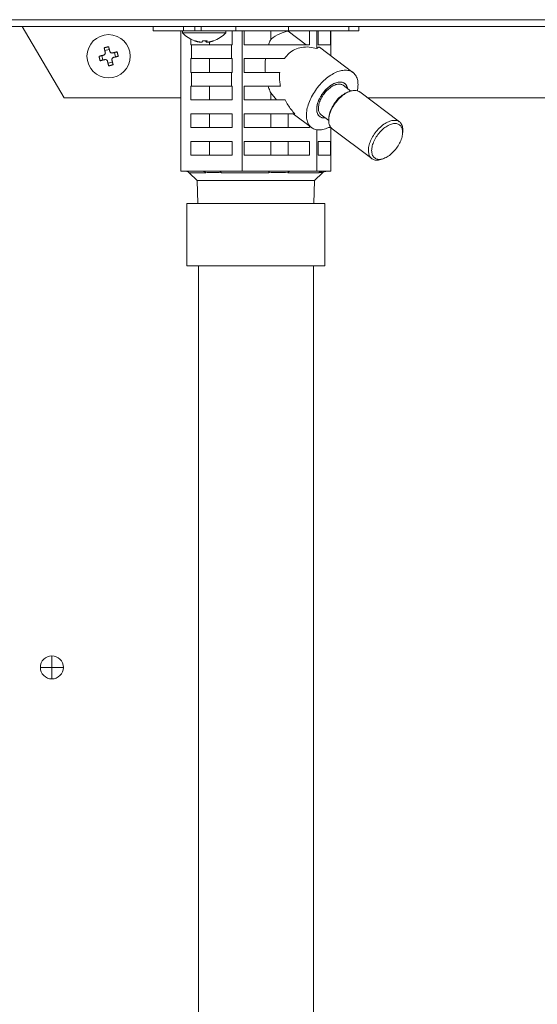
# Model space of a CAD drawing. Extents: x 0 to 420, y 0 to 297.
# Drawn here: x 140 to 144, y 72 to 79 of the extents above; entities that cross this region are included whole.
import ezdxf

# ---------------------------------------------------------------- set-up
doc = ezdxf.new("R2010")
doc.units = 0
doc.layers.add('M0', color=3, linetype='CONTINUOUS')

msp = doc.modelspace()

# ---------------------------------------------------------------- linework, layer by layer
at = {"layer": 'M0', "color": 7, "linetype": 'CONTINUOUS', "lineweight": 13}
for p, q in [((134.585695, 79.253329), (158.813693, 79.253329)), ((158.813693, 79.201129), (134.585695, 79.201129)), ((140.442488, 79.201129), (140.77286, 78.643129)), ((141.467495, 79.165129), (141.467495, 79.201129)), ((141.705233, 79.165129), (141.705233, 79.201129)), ((141.794738, 79.201129), (141.794738, 79.165129)), ((141.843121, 79.165129), (141.843121, 79.201129)), ((142.115569, 79.165129), (142.115569, 79.201129)), ((142.527005, 79.165129), (142.527005, 79.201129)), ((142.99794, 79.165129), (142.99794, 79.201129)), ((143.075893, 79.165129), (143.075893, 79.201129)), ((141.467495, 79.165129), (141.705233, 79.165129)), ((141.68576, 78.067129), (141.68576, 79.165129)), ((141.697538, 79.165129), (141.697538, 79.150729)), ((141.697538, 79.150729), (142.035938, 79.150729)), ((141.705233, 79.165129), (141.843121, 79.165129)), ((141.705233, 79.165129), (141.705697, 79.165129)), ((141.843121, 79.165129), (142.115569, 79.165129)), ((142.035938, 79.150729), (142.035938, 79.165129)), ((142.087297, 79.057129), (142.087297, 79.165129)), ((142.115569, 79.165129), (142.527005, 79.165129)), ((142.163418, 78.067129), (142.163418, 79.165129)), ((142.179639, 79.165129), (142.179639, 79.057129)), ((142.388212, 79.098863), (142.388212, 79.165129)), ((142.523578, 79.164599), (142.523578, 79.165129)), ((142.523578, 79.164599), (142.666173, 79.057129)), ((142.527005, 79.165129), (142.99794, 79.165129)), ((142.690759, 79.057129), (142.690759, 79.165129)), ((142.749352, 79.026898), (142.749352, 79.165129)), ((142.76018, 79.165129), (142.76018, 79.057129)), ((142.854631, 79.057129), (142.854631, 79.165129)), ((142.857628, 78.971621), (142.857628, 79.165129)), ((142.99794, 79.165129), (143.075893, 79.165129)), ((141.761881, 79.10078), (141.761881, 79.057129)), ((141.768586, 79.057129), (141.761881, 79.057129)), ((141.768586, 79.057129), (141.768586, 78.949129)), ((141.768586, 79.057129), (142.080591, 79.057129)), ((141.82957, 79.079144), (141.82957, 79.078724)), ((141.882183, 79.087407), (141.882183, 79.078724)), ((141.887161, 79.087674), (141.887161, 79.078559)), ((141.887205, 79.087677), (141.887205, 79.078724)), ((141.907998, 79.057129), (141.907998, 79.079423)), ((142.087297, 79.057129), (142.080591, 79.057129)), ((142.080591, 78.949129), (142.080591, 79.057129)), ((142.690759, 79.057129), (142.179639, 79.057129)), ((142.7606, 79.038794), (142.749352, 79.026898)), ((142.854631, 79.057129), (142.76018, 79.057129)), ((142.770297, 79.03744), (142.7606, 79.038794)), ((143.031274, 78.840748), (142.770297, 79.03744)), ((141.065673, 78.97228), (141.074336, 78.937338)), ((141.124845, 79.02115), (141.089903, 79.012487)), ((141.173715, 78.961978), (141.165052, 78.99692)), ((141.768586, 78.949129), (141.761881, 78.949129)), ((141.761881, 78.949129), (141.761881, 78.841129)), ((141.768586, 78.949129), (142.080591, 78.949129)), ((141.907998, 78.841129), (141.907998, 78.949129)), ((142.087297, 78.949129), (142.080591, 78.949129)), ((142.087297, 78.841129), (142.087297, 78.949129)), ((142.495748, 78.949129), (142.179639, 78.949129)), ((142.179639, 78.949129), (142.179639, 78.841129)), ((141.114543, 78.913108), (141.149485, 78.921771)), ((141.768586, 78.841129), (141.761881, 78.841129)), ((141.768586, 78.841129), (142.080591, 78.841129)), ((141.768586, 78.841129), (141.768586, 78.733129)), ((142.080591, 78.733129), (142.080591, 78.841129)), ((142.087297, 78.841129), (142.080591, 78.841129)), ((142.458413, 78.841129), (142.179639, 78.841129)), ((141.768586, 78.733129), (141.761881, 78.733129)), ((141.761881, 78.733129), (141.761881, 78.625129)), ((141.768586, 78.733129), (142.080591, 78.733129)), ((141.907998, 78.625129), (141.907998, 78.733129)), ((142.087297, 78.733129), (142.080591, 78.733129)), ((142.087297, 78.625129), (142.087297, 78.733129)), ((142.463804, 78.733129), (142.179639, 78.733129)), ((142.179639, 78.733129), (142.179639, 78.625129)), ((143.014899, 78.695311), (142.955437, 78.740126)), ((140.77286, 78.643129), (141.68576, 78.643129)), ((142.432221, 78.625129), (142.388212, 78.681429)), ((142.388212, 78.625129), (142.388212, 78.681429)), ((143.003036, 78.691241), (142.988415, 78.685529)), ((143.395055, 78.453875), (143.084578, 78.687875)), ((143.143948, 78.643129), (145.094263, 78.643129)), ((142.087297, 78.625129), (141.761881, 78.625129)), ((142.501457, 78.625129), (142.179639, 78.625129)), ((142.087297, 78.517129), (141.761881, 78.517129)), ((141.761881, 78.517129), (141.761881, 78.409129)), ((141.907998, 78.409129), (141.907998, 78.517129)), ((142.087297, 78.409129), (142.087297, 78.517129)), ((142.575928, 78.517129), (142.179639, 78.517129)), ((142.179639, 78.517129), (142.179639, 78.409129)), ((142.388212, 78.409129), (142.388212, 78.517129)), ((142.523578, 78.409129), (142.523578, 78.517129)), ((142.563468, 78.517129), (142.70626, 78.40951)), ((142.787486, 78.48604), (142.769341, 78.496028)), ((142.782096, 78.510133), (142.841558, 78.465318)), ((142.843665, 78.493471), (142.842203, 78.477843)), ((142.690759, 78.409129), (142.690759, 78.421193)), ((142.815869, 78.485908), (142.787486, 78.48604)), ((142.854631, 78.409129), (142.854631, 78.414521)), ((142.857628, 78.067129), (142.857628, 78.410414)), ((142.087297, 78.409129), (141.761881, 78.409129)), ((142.690759, 78.409129), (142.179639, 78.409129)), ((142.749352, 78.067129), (142.749352, 78.392357)), ((142.854631, 78.409129), (142.839701, 78.409129)), ((142.867902, 78.400383), (143.178379, 78.166383)), ((143.419292, 78.360787), (143.420754, 78.376416)), ((142.087297, 78.301129), (141.761881, 78.301129)), ((141.761881, 78.301129), (141.761881, 78.193129)), ((141.907998, 78.193129), (141.907998, 78.301129)), ((142.087297, 78.193129), (142.087297, 78.301129)), ((142.690759, 78.301129), (142.179639, 78.301129)), ((142.179639, 78.301129), (142.179639, 78.193129)), ((142.388212, 78.193129), (142.388212, 78.301129)), ((142.523578, 78.193129), (142.523578, 78.301129)), ((142.690759, 78.193129), (142.690759, 78.301129)), ((142.854631, 78.301129), (142.76018, 78.301129)), ((142.76018, 78.301129), (142.76018, 78.193129)), ((142.854631, 78.193129), (142.854631, 78.301129)), ((142.087297, 78.193129), (141.761881, 78.193129)), ((142.690759, 78.193129), (142.179639, 78.193129)), ((142.854631, 78.193129), (142.76018, 78.193129)), ((143.259921, 78.163018), (143.274542, 78.168729)), ((141.860713, 78.067129), (141.68576, 78.067129)), ((141.75075, 78.056585), (141.812206, 77.995129)), ((141.75075, 78.056585), (141.87986, 78.056585)), ((141.988465, 78.067129), (141.860713, 78.067129)), ((142.163418, 78.067129), (141.988465, 78.067129)), ((142.00166, 78.056585), (142.373076, 78.056585)), ((142.37803, 78.067129), (142.163418, 78.067129)), ((142.53474, 78.067129), (142.37803, 78.067129)), ((142.522485, 78.056585), (142.76491, 78.056585)), ((142.749352, 78.067129), (142.53474, 78.067129)), ((142.731182, 77.995129), (142.792638, 78.056585)), ((142.789011, 78.067129), (142.749352, 78.067129)), ((142.81797, 78.067129), (142.789011, 78.067129)), ((142.792638, 78.056585), (142.79252, 78.056585)), ((142.857628, 78.067129), (142.81797, 78.067129)), ((141.812206, 77.995129), (141.817831, 77.815129)), ((141.812206, 77.995129), (142.731182, 77.995129)), ((142.725557, 77.815129), (142.731182, 77.995129)), ((140.675606, 74.276329), (140.675606, 74.186329)), ((140.585606, 74.186329), (140.675606, 74.186329)), ((140.675606, 74.186329), (140.765606, 74.186329)), ((140.675606, 74.186329), (140.675606, 74.096329))]:
    msp.add_line(p, q, dxfattribs=at)
at = {"layer": 'M0', "linetype": 'CONTINUOUS', "lineweight": 13}
for p, q in [((141.731694, 77.815129), (142.811694, 77.815129)), ((141.731694, 77.815129), (141.731694, 77.329129)), ((142.811694, 77.815129), (142.811694, 77.329129)), ((141.731694, 77.329129), (142.811694, 77.329129)), ((141.821694, 77.329129), (141.821694, 57.787129)), ((142.721694, 77.329129), (142.721694, 57.787129))]:
    msp.add_line(p, q, dxfattribs=at)
at = {"layer": 'M0', "color": 7, "linetype": 'CONTINUOUS', "lineweight": 13}
msp.add_circle((141.119694, 78.967129), 0.1692, dxfattribs=at)
for centre, radius, start, end in [((141.866738, 79.302272), 0.227143, 221.849003, 251.207788), ((141.866738, 79.302272), 0.227143, 288.792212, 318.150997), ((141.725294, 78.031129), 0.036, 45, 90), ((142.818094, 78.031129), 0.036, 90, 135), ((140.675606, 74.186329), 0.09, 90, 180), ((140.675606, 74.186329), 0.09, 0, 90), ((140.675606, 74.186329), 0.09, 180, 270), ((140.675606, 74.186329), 0.09, 270, 360)]:
    msp.add_arc(centre, radius, start, end, dxfattribs=at)
at = {"layer": 'M0', "color": 7, "linetype": 'CONTINUOUS', "lineweight": 13, "extrusion": (0, 0, -1)}
for points, knots in [([(142.388212, 79.098863), (142.3901, 79.100402), (142.391988, 79.101941), (142.394158, 79.103614), (142.408636, 79.114781), (142.435642, 79.131953), (142.4593, 79.143118), (142.482958, 79.154283), (142.503268, 79.159441), (142.523578, 79.164599)], [0, 0, 0, 0, 1, 1, 1, 2, 2, 2, 3, 3, 3, 3]), ([(141.084711, 79.033427), (141.086156, 79.033824), (141.0876, 79.034221), (141.089047, 79.034612), (141.090494, 79.035003), (141.091944, 79.035388), (141.093396, 79.035769), (141.094847, 79.03615), (141.0963, 79.036526), (141.097755, 79.036897), (141.099209, 79.037268), (141.100665, 79.037635), (141.102123, 79.037996), (141.10358, 79.038357), (141.105039, 79.038714), (141.106499, 79.039065), (141.107958, 79.039416), (141.109419, 79.039763), (141.11088, 79.040104), (141.112342, 79.040446), (141.113804, 79.040783), (141.115266, 79.041113), (141.116728, 79.041443), (141.11819, 79.041767), (141.119653, 79.04209)], [0, 0, 0, 0, 1, 1, 1, 2, 2, 2, 3, 3, 3, 4, 4, 4, 5, 5, 5, 6, 6, 6, 7, 7, 7, 8, 8, 8, 8]), ([(141.09356, 78.997739), (141.093184, 78.999252), (141.092809, 79.000765), (141.092435, 79.002275), (141.09206, 79.003784), (141.091687, 79.00529), (141.091315, 79.006793), (141.090942, 79.008295), (141.09057, 79.009795), (141.090199, 79.011291), (141.089828, 79.012787), (141.089458, 79.01428), (141.089089, 79.015769), (141.08872, 79.017257), (141.088352, 79.018742), (141.087985, 79.020223), (141.087618, 79.021704), (141.087251, 79.02318), (141.086886, 79.024652), (141.086521, 79.026124), (141.086158, 79.027592), (141.085795, 79.029054), (141.085433, 79.030516), (141.085072, 79.031971), (141.084711, 79.033427)], [0, 0, 0, 0, 1, 1, 1, 2, 2, 2, 3, 3, 3, 4, 4, 4, 5, 5, 5, 6, 6, 6, 7, 7, 7, 8, 8, 8, 8]), ([(141.119653, 79.04209), (141.120014, 79.040635), (141.120374, 79.03918), (141.120737, 79.037718), (141.121099, 79.036256), (141.121464, 79.034788), (141.121829, 79.033316), (141.122194, 79.031843), (141.12256, 79.030367), (141.122927, 79.028887), (141.123294, 79.027406), (141.123662, 79.025921), (141.124031, 79.024432), (141.1244, 79.022944), (141.12477, 79.021451), (141.125141, 79.019955), (141.125512, 79.018459), (141.125884, 79.016959), (141.126257, 79.015456), (141.12663, 79.013953), (141.127003, 79.012448), (141.127377, 79.010938), (141.127751, 79.009429), (141.128126, 79.007916), (141.128501, 79.006403)], [0, 0, 0, 0, 1, 1, 1, 2, 2, 2, 3, 3, 3, 4, 4, 4, 5, 5, 5, 6, 6, 6, 7, 7, 7, 8, 8, 8, 8]), ([(141.82957, 79.078724), (141.828015, 79.078984), (141.82646, 79.079245), (141.824909, 79.079526), (141.823358, 79.079808), (141.82181, 79.08011), (141.820266, 79.080427), (141.818721, 79.080744), (141.81718, 79.081076), (141.815642, 79.081425), (141.814104, 79.081773), (141.81257, 79.082138), (141.81104, 79.082519), (141.80951, 79.0829), (141.807983, 79.083297), (141.806462, 79.08371), (141.80494, 79.084123), (141.803423, 79.084552), (141.80191, 79.084996), (141.800397, 79.085441), (141.798888, 79.085899), (141.797386, 79.086378), (141.795883, 79.086857), (141.794387, 79.087356), (141.792891, 79.087855)], [0, 0, 0, 0, 1, 1, 1, 2, 2, 2, 3, 3, 3, 4, 4, 4, 5, 5, 5, 6, 6, 6, 7, 7, 7, 8, 8, 8, 8]), ([(141.793567, 79.087237), (141.793579, 79.087233), (141.793591, 79.08723), (141.793604, 79.087226), (141.793675, 79.087206), (141.793792, 79.087186), (141.793903, 79.087184), (141.794014, 79.087181), (141.794119, 79.087197), (141.794233, 79.087226), (141.794346, 79.087254), (141.794467, 79.087296), (141.794593, 79.087351), (141.794718, 79.087407), (141.794846, 79.087475), (141.794982, 79.087561), (141.795118, 79.087647), (141.79526, 79.087751), (141.795403, 79.087855)], [0, 0, 0, 0, 1, 1, 1, 2, 2, 2, 3, 3, 3, 4, 4, 4, 5, 5, 5, 6, 6, 6, 6]), ([(141.795403, 79.087855), (141.796899, 79.087356), (141.798395, 79.086857), (141.799897, 79.086378), (141.801399, 79.0859), (141.802908, 79.085441), (141.804421, 79.084996), (141.805934, 79.084552), (141.807451, 79.084123), (141.808973, 79.08371), (141.810495, 79.083297), (141.812021, 79.0829), (141.813551, 79.082519), (141.815081, 79.082138), (141.816615, 79.081773), (141.818153, 79.081425), (141.81969, 79.081076), (141.821232, 79.080744), (141.822776, 79.080427), (141.824321, 79.08011), (141.825868, 79.079808), (141.82742, 79.079526), (141.828971, 79.079245), (141.830526, 79.078984), (141.832081, 79.078724)], [0, 0, 0, 0, 1, 1, 1, 2, 2, 2, 3, 3, 3, 4, 4, 4, 5, 5, 5, 6, 6, 6, 7, 7, 7, 8, 8, 8, 8]), ([(141.832081, 79.078724), (141.834077, 79.078435), (141.836074, 79.078146), (141.838008, 79.077938), (141.839942, 79.07773), (141.841813, 79.077602), (141.843466, 79.077554), (141.845119, 79.077507), (141.846554, 79.077539), (141.847754, 79.077618), (141.848907, 79.077695), (141.849843, 79.077815), (141.850457, 79.07811), (141.850804, 79.078277), (141.851048, 79.0785), (141.851292, 79.078724)], [0, 0, 0, 0, 1, 1, 1, 2, 2, 2, 3, 3, 3, 4, 4, 4, 5, 5, 5, 5]), ([(141.851292, 79.078724), (141.851401, 79.078984), (141.85151, 79.079245), (141.851618, 79.079526), (141.851727, 79.079808), (141.851835, 79.08011), (141.851943, 79.080427), (141.852051, 79.080744), (141.852159, 79.081076), (141.852266, 79.081425), (141.852374, 79.081773), (141.852481, 79.082138), (141.852588, 79.082519), (141.852695, 79.0829), (141.852802, 79.083297), (141.852908, 79.08371), (141.853014, 79.084123), (141.85312, 79.084552), (141.853226, 79.084996), (141.853332, 79.085441), (141.853438, 79.085899), (141.853543, 79.086378), (141.853648, 79.086857), (141.853752, 79.087356), (141.853857, 79.087855)], [0, 0, 0, 0, 1, 1, 1, 2, 2, 2, 3, 3, 3, 4, 4, 4, 5, 5, 5, 6, 6, 6, 7, 7, 7, 8, 8, 8, 8]), ([(141.866738, 79.087237), (141.866548, 79.087234), (141.866357, 79.08723), (141.86614, 79.087226), (141.865052, 79.087206), (141.863295, 79.087185), (141.861646, 79.087184), (141.859996, 79.087182), (141.858453, 79.087201), (141.857153, 79.087226), (141.855854, 79.087251), (141.854799, 79.087282), (141.853744, 79.087314)], [0, 0, 0, 0, 1, 1, 1, 2, 2, 2, 3, 3, 3, 4, 4, 4, 4]), ([(141.853857, 79.087855), (141.855353, 79.087751), (141.85685, 79.087647), (141.858347, 79.087561), (141.859844, 79.087475), (141.861343, 79.087407), (141.862841, 79.087351), (141.864339, 79.087296), (141.865837, 79.087254), (141.867336, 79.087226), (141.868834, 79.087197), (141.870332, 79.087184), (141.87183, 79.087184), (141.873328, 79.087183), (141.874826, 79.087198), (141.876323, 79.087226), (141.87782, 79.087254), (141.879316, 79.087296), (141.880811, 79.087351), (141.882306, 79.087407), (141.883801, 79.087475), (141.885294, 79.087561), (141.886786, 79.087647), (141.888278, 79.087751), (141.889769, 79.087855)], [0, 0, 0, 0, 1, 1, 1, 2, 2, 2, 3, 3, 3, 4, 4, 4, 5, 5, 5, 6, 6, 6, 7, 7, 7, 8, 8, 8, 8]), ([(141.882183, 79.078724), (141.882074, 79.078984), (141.881966, 79.079245), (141.881857, 79.079526), (141.881749, 79.079808), (141.88164, 79.08011), (141.881533, 79.080427), (141.881425, 79.080744), (141.881317, 79.081076), (141.88121, 79.081425), (141.881102, 79.081773), (141.880995, 79.082138), (141.880888, 79.082519), (141.880781, 79.0829), (141.880674, 79.083297), (141.880568, 79.08371), (141.880461, 79.084123), (141.880355, 79.084552), (141.880249, 79.084996), (141.880144, 79.085441), (141.880038, 79.085899), (141.879933, 79.086378), (141.879828, 79.086857), (141.879723, 79.087356), (141.879619, 79.087855)], [0, 0, 0, 0, 1, 1, 1, 2, 2, 2, 3, 3, 3, 4, 4, 4, 5, 5, 5, 6, 6, 6, 7, 7, 7, 8, 8, 8, 8]), ([(141.886166, 79.077612), (141.88603, 79.077612), (141.885893, 79.077611), (141.885722, 79.077618), (141.885017, 79.077648), (141.883729, 79.077804), (141.883019, 79.07811), (141.882617, 79.078283), (141.8824, 79.078503), (141.882183, 79.078724)], [0, 0, 0, 0, 1, 1, 1, 2, 2, 2, 3, 3, 3, 3]), ([(141.889769, 79.087855), (141.889664, 79.087356), (141.88956, 79.086857), (141.889455, 79.086378), (141.88935, 79.0859), (141.889244, 79.085441), (141.889139, 79.084996), (141.889033, 79.084552), (141.888927, 79.084123), (141.888821, 79.08371), (141.888714, 79.083297), (141.888608, 79.0829), (141.8885, 79.082519), (141.888393, 79.082138), (141.888286, 79.081773), (141.888179, 79.081425), (141.888071, 79.081076), (141.887964, 79.080744), (141.887856, 79.080427), (141.887748, 79.08011), (141.887639, 79.079808), (141.887531, 79.079526), (141.887422, 79.079245), (141.887313, 79.078984), (141.887205, 79.078724)], [0, 0, 0, 0, 1, 1, 1, 2, 2, 2, 3, 3, 3, 4, 4, 4, 5, 5, 5, 6, 6, 6, 7, 7, 7, 8, 8, 8, 8]), ([(141.887205, 79.078724), (141.887348, 79.078428), (141.887491, 79.078132), (141.887778, 79.077938), (141.888277, 79.077601), (141.889211, 79.077573), (141.890282, 79.077554), (141.891438, 79.077534), (141.892753, 79.077525), (141.894385, 79.077618), (141.896016, 79.077712), (141.897964, 79.077909), (141.899604, 79.07811), (141.901243, 79.078311), (141.902574, 79.078517), (141.903905, 79.078724)], [0, 0, 0, 0, 1, 1, 1, 2, 2, 2, 3, 3, 3, 4, 4, 4, 5, 5, 5, 5]), ([(141.903905, 79.078724), (141.905461, 79.078984), (141.907016, 79.079245), (141.908567, 79.079526), (141.910118, 79.079808), (141.911666, 79.08011), (141.913211, 79.080427), (141.914755, 79.080744), (141.916296, 79.081076), (141.917834, 79.081425), (141.919372, 79.081773), (141.920906, 79.082138), (141.922436, 79.082519), (141.923966, 79.0829), (141.925492, 79.083297), (141.927014, 79.08371), (141.928536, 79.084123), (141.930053, 79.084552), (141.931566, 79.084996), (141.933079, 79.085441), (141.934588, 79.085899), (141.93609, 79.086378), (141.937592, 79.086857), (141.939088, 79.087356), (141.940584, 79.087855)], [0, 0, 0, 0, 1, 1, 1, 2, 2, 2, 3, 3, 3, 4, 4, 4, 5, 5, 5, 6, 6, 6, 7, 7, 7, 8, 8, 8, 8]), ([(141.940584, 79.087855), (141.940517, 79.087751), (141.940451, 79.087647), (141.940378, 79.087561), (141.940304, 79.087475), (141.940225, 79.087407), (141.94014, 79.087351), (141.940055, 79.087296), (141.939965, 79.087254), (141.939872, 79.087226), (141.939778, 79.087197), (141.939681, 79.087183), (141.939573, 79.087184), (141.939465, 79.087184), (141.939345, 79.087201), (141.939243, 79.087226), (141.939141, 79.08725), (141.939057, 79.087282), (141.938973, 79.087314)], [0, 0, 0, 0, 1, 1, 1, 2, 2, 2, 3, 3, 3, 4, 4, 4, 5, 5, 5, 6, 6, 6, 6]), ([(142.370574, 79.057129), (142.372358, 79.061998), (142.374142, 79.066868), (142.376016, 79.071626), (142.37789, 79.076384), (142.379853, 79.081031), (142.381901, 79.085552), (142.383948, 79.090073), (142.38608, 79.094468), (142.388212, 79.098863)], [0, 0, 0, 0, 1, 1, 1, 2, 2, 2, 3, 3, 3, 3]), ([(142.749352, 79.026898), (142.728917, 79.031855), (142.708482, 79.036812), (142.688485, 79.038794), (142.668487, 79.040776), (142.648927, 79.039782), (142.630274, 79.036564), (142.611622, 79.033347), (142.593877, 79.027905), (142.57726, 79.020307), (142.560643, 79.012709), (142.545153, 79.002954), (142.531756, 78.990732), (142.518358, 78.97851), (142.507053, 78.963819), (142.495748, 78.949129)], [0, 0, 0, 0, 1, 1, 1, 2, 2, 2, 3, 3, 3, 4, 4, 4, 5, 5, 5, 5]), ([(141.044733, 78.967088), (141.046188, 78.967449), (141.047644, 78.96781), (141.049106, 78.968172), (141.050568, 78.968535), (141.052035, 78.968899), (141.053507, 78.969264), (141.05498, 78.969629), (141.056456, 78.969995), (141.057937, 78.970362), (141.059417, 78.970729), (141.060902, 78.971097), (141.062391, 78.971466), (141.06388, 78.971835), (141.065372, 78.972205), (141.066868, 78.972576), (141.068365, 78.972947), (141.069864, 78.973319), (141.071367, 78.973692), (141.07287, 78.974064), (141.074376, 78.974438), (141.075885, 78.974812), (141.077394, 78.975186), (141.078907, 78.975561), (141.08042, 78.975936)], [0, 0, 0, 0, 1, 1, 1, 2, 2, 2, 3, 3, 3, 4, 4, 4, 5, 5, 5, 6, 6, 6, 7, 7, 7, 8, 8, 8, 8]), ([(141.053396, 78.932146), (141.052999, 78.93359), (141.052602, 78.935035), (141.052211, 78.936482), (141.05182, 78.937929), (141.051435, 78.939379), (141.051054, 78.94083), (141.050674, 78.942282), (141.050297, 78.943735), (141.049926, 78.94519), (141.049555, 78.946645), (141.049189, 78.948101), (141.048827, 78.949558), (141.048466, 78.951016), (141.04811, 78.952474), (141.047758, 78.953934), (141.047407, 78.955393), (141.047061, 78.956854), (141.046719, 78.958315), (141.046378, 78.959776), (141.046041, 78.961238), (141.045711, 78.962701), (141.04538, 78.964163), (141.045057, 78.965625), (141.044733, 78.967088)], [0, 0, 0, 0, 1, 1, 1, 2, 2, 2, 3, 3, 3, 4, 4, 4, 5, 5, 5, 6, 6, 6, 7, 7, 7, 8, 8, 8, 8]), ([(141.08042, 78.975936), (141.082305, 78.976597), (141.08419, 78.977257), (141.085883, 78.978306), (141.087576, 78.979354), (141.089077, 78.980791), (141.090306, 78.982368), (141.091534, 78.983945), (141.092489, 78.985662), (141.093123, 78.987591), (141.093757, 78.989521), (141.094069, 78.991663), (141.094089, 78.993389), (141.094108, 78.995116), (141.093834, 78.996428), (141.09356, 78.997739)], [0, 0, 0, 0, 1, 1, 1, 2, 2, 2, 3, 3, 3, 4, 4, 4, 5, 5, 5, 5]), ([(141.128501, 79.006403), (141.129162, 79.004518), (141.129822, 79.002633), (141.130871, 79.00094), (141.131919, 78.999247), (141.133356, 78.997746), (141.134933, 78.996518), (141.13651, 78.995289), (141.138227, 78.994334), (141.140156, 78.9937), (141.142085, 78.993066), (141.144227, 78.992754), (141.145954, 78.992735), (141.147681, 78.992716), (141.148993, 78.99299), (141.150304, 78.993264)], [0, 0, 0, 0, 1, 1, 1, 2, 2, 2, 3, 3, 3, 4, 4, 4, 5, 5, 5, 5]), ([(141.158968, 78.958322), (141.157083, 78.957662), (141.155198, 78.957001), (141.153505, 78.955952), (141.151812, 78.954904), (141.150311, 78.953467), (141.149082, 78.95189), (141.147854, 78.950313), (141.146899, 78.948596), (141.146265, 78.946667), (141.145631, 78.944737), (141.145319, 78.942596), (141.145299, 78.940869), (141.14528, 78.939142), (141.145555, 78.937831), (141.145829, 78.936519)], [0, 0, 0, 0, 1, 1, 1, 2, 2, 2, 3, 3, 3, 4, 4, 4, 5, 5, 5, 5]), ([(141.150304, 78.993264), (141.151817, 78.993639), (141.15333, 78.994014), (141.15484, 78.994388), (141.156349, 78.994762), (141.157855, 78.995136), (141.159357, 78.995509), (141.16086, 78.995881), (141.16236, 78.996253), (141.163856, 78.996624), (141.165352, 78.996995), (141.166845, 78.997365), (141.168334, 78.997734), (141.169823, 78.998103), (141.171307, 78.998471), (141.172788, 78.998839), (141.174269, 78.999206), (141.175745, 78.999572), (141.177217, 78.999937), (141.17869, 79.000302), (141.180157, 79.000666), (141.181619, 79.001028), (141.183081, 79.00139), (141.184536, 79.001751), (141.185992, 79.002112)], [0, 0, 0, 0, 1, 1, 1, 2, 2, 2, 3, 3, 3, 4, 4, 4, 5, 5, 5, 6, 6, 6, 7, 7, 7, 8, 8, 8, 8]), ([(141.194655, 78.96717), (141.1932, 78.966809), (141.191745, 78.966449), (141.190283, 78.966086), (141.188821, 78.965724), (141.187353, 78.96536), (141.185881, 78.964995), (141.184408, 78.96463), (141.182932, 78.964264), (141.181451, 78.963897), (141.179971, 78.963529), (141.178486, 78.963161), (141.176997, 78.962792), (141.175509, 78.962423), (141.174016, 78.962053), (141.17252, 78.961682), (141.171024, 78.961311), (141.169524, 78.960939), (141.168021, 78.960567), (141.166518, 78.960194), (141.165012, 78.959821), (141.163503, 78.959446), (141.161994, 78.959072), (141.160481, 78.958697), (141.158968, 78.958322)], [0, 0, 0, 0, 1, 1, 1, 2, 2, 2, 3, 3, 3, 4, 4, 4, 5, 5, 5, 6, 6, 6, 7, 7, 7, 8, 8, 8, 8]), ([(141.185992, 79.002112), (141.186389, 79.000668), (141.186786, 78.999224), (141.187177, 78.997776), (141.187568, 78.996329), (141.187953, 78.994879), (141.188334, 78.993428), (141.188715, 78.991976), (141.189091, 78.990523), (141.189462, 78.989069), (141.189833, 78.987614), (141.190199, 78.986158), (141.190561, 78.9847), (141.190922, 78.983243), (141.191279, 78.981784), (141.19163, 78.980324), (141.191981, 78.978865), (141.192327, 78.977404), (141.192669, 78.975943), (141.19301, 78.974482), (141.193348, 78.97302), (141.193678, 78.971558), (141.194008, 78.970096), (141.194332, 78.968633), (141.194655, 78.96717)], [0, 0, 0, 0, 1, 1, 1, 2, 2, 2, 3, 3, 3, 4, 4, 4, 5, 5, 5, 6, 6, 6, 7, 7, 7, 8, 8, 8, 8]), ([(142.34574, 78.841129), (142.344916, 78.853102), (142.344091, 78.865076), (142.343734, 78.877116), (142.343376, 78.889157), (142.343486, 78.901265), (142.34406, 78.913278), (142.344635, 78.925292), (142.345676, 78.93721), (142.346716, 78.949129)], [0, 0, 0, 0, 1, 1, 1, 2, 2, 2, 3, 3, 3, 3]), ([(141.089084, 78.940995), (141.087571, 78.940619), (141.086058, 78.940244), (141.084549, 78.93987), (141.083039, 78.939496), (141.081533, 78.939122), (141.080031, 78.93875), (141.078528, 78.938377), (141.077028, 78.938005), (141.075532, 78.937634), (141.074036, 78.937263), (141.072543, 78.936893), (141.071054, 78.936524), (141.069565, 78.936155), (141.068081, 78.935787), (141.0666, 78.93542), (141.06512, 78.935053), (141.063644, 78.934687), (141.062171, 78.934322), (141.060699, 78.933957), (141.059231, 78.933593), (141.057769, 78.93323), (141.056307, 78.932868), (141.054852, 78.932507), (141.053396, 78.932146)], [0, 0, 0, 0, 1, 1, 1, 2, 2, 2, 3, 3, 3, 4, 4, 4, 5, 5, 5, 6, 6, 6, 7, 7, 7, 8, 8, 8, 8]), ([(141.110887, 78.927855), (141.110226, 78.92974), (141.109566, 78.931625), (141.108517, 78.933318), (141.107469, 78.935011), (141.106032, 78.936512), (141.104455, 78.937741), (141.102879, 78.938969), (141.101161, 78.939924), (141.099232, 78.940558), (141.097303, 78.941192), (141.095161, 78.941504), (141.093434, 78.941523), (141.091708, 78.941543), (141.090396, 78.941269), (141.089084, 78.940995)], [0, 0, 0, 0, 1, 1, 1, 2, 2, 2, 3, 3, 3, 4, 4, 4, 5, 5, 5, 5]), ([(141.119735, 78.892168), (141.119375, 78.893623), (141.119014, 78.895079), (141.118651, 78.896541), (141.118289, 78.898002), (141.117925, 78.89947), (141.11756, 78.900942), (141.117194, 78.902415), (141.116829, 78.903891), (141.116461, 78.905372), (141.116094, 78.906852), (141.115726, 78.908337), (141.115357, 78.909826), (141.114988, 78.911315), (141.114618, 78.912807), (141.114247, 78.914303), (141.113876, 78.9158), (141.113504, 78.917299), (141.113131, 78.918802), (141.112759, 78.920305), (141.112385, 78.921811), (141.112011, 78.92332), (141.111637, 78.92483), (141.111262, 78.926342), (141.110887, 78.927855)], [0, 0, 0, 0, 1, 1, 1, 2, 2, 2, 3, 3, 3, 4, 4, 4, 5, 5, 5, 6, 6, 6, 7, 7, 7, 8, 8, 8, 8]), ([(141.154677, 78.900831), (141.153233, 78.900434), (141.151788, 78.900037), (141.150341, 78.899646), (141.148894, 78.899255), (141.147444, 78.89887), (141.145993, 78.898489), (141.144541, 78.898109), (141.143088, 78.897732), (141.141633, 78.897361), (141.140179, 78.89699), (141.138723, 78.896624), (141.137265, 78.896262), (141.135808, 78.895901), (141.134349, 78.895544), (141.132889, 78.895193), (141.13143, 78.894842), (141.129969, 78.894496), (141.128508, 78.894154), (141.127047, 78.893813), (141.125585, 78.893476), (141.124123, 78.893146), (141.122661, 78.892815), (141.121198, 78.892492), (141.119735, 78.892168)], [0, 0, 0, 0, 1, 1, 1, 2, 2, 2, 3, 3, 3, 4, 4, 4, 5, 5, 5, 6, 6, 6, 7, 7, 7, 8, 8, 8, 8]), ([(141.145829, 78.936519), (141.146204, 78.935006), (141.146579, 78.933493), (141.146953, 78.931984), (141.147328, 78.930474), (141.147701, 78.928969), (141.148073, 78.927466), (141.148446, 78.925963), (141.148818, 78.924463), (141.149189, 78.922967), (141.14956, 78.921471), (141.14993, 78.919978), (141.150299, 78.918489), (141.150668, 78.917001), (141.151037, 78.915516), (141.151404, 78.914035), (141.151771, 78.912555), (141.152137, 78.911079), (141.152502, 78.909606), (141.152867, 78.908134), (141.15323, 78.906666), (141.153593, 78.905204), (141.153955, 78.903742), (141.154316, 78.902287), (141.154677, 78.900831)], [0, 0, 0, 0, 1, 1, 1, 2, 2, 2, 3, 3, 3, 4, 4, 4, 5, 5, 5, 6, 6, 6, 7, 7, 7, 8, 8, 8, 8]), ([(142.458413, 78.841129), (142.457482, 78.829563), (142.45655, 78.817998), (142.456387, 78.806162), (142.456223, 78.794327), (142.456827, 78.782222), (142.458191, 78.770005), (142.459556, 78.757787), (142.46168, 78.745458), (142.463804, 78.733129)], [0, 0, 0, 0, 1, 1, 1, 2, 2, 2, 3, 3, 3, 3]), ([(142.972183, 78.858956), (142.95918, 78.857896), (142.946177, 78.856836), (142.932456, 78.853489), (142.918735, 78.850143), (142.904297, 78.844511), (142.889752, 78.837345), (142.875206, 78.830178), (142.860555, 78.821476), (142.846066, 78.811277), (142.831577, 78.801078), (142.81725, 78.789381), (142.803441, 78.776505), (142.789632, 78.763629), (142.776341, 78.749574), (142.763872, 78.734656), (142.751403, 78.719737), (142.739756, 78.703956), (142.729207, 78.687685), (142.718657, 78.671413), (142.709203, 78.65465), (142.701067, 78.637788), (142.692931, 78.620926), (142.686112, 78.603965), (142.680769, 78.5873), (142.675427, 78.570636), (142.671561, 78.554268), (142.669262, 78.538581), (142.666963, 78.522893), (142.666232, 78.507886), (142.667083, 78.493909), (142.667935, 78.479931), (142.670368, 78.466984), (142.674335, 78.455372), (142.678302, 78.44376), (142.683801, 78.433485), (142.690678, 78.424773), (142.697555, 78.416061), (142.705808, 78.408913), (142.715348, 78.403542), (142.724889, 78.398172), (142.735716, 78.39458), (142.747192, 78.392673), (142.758669, 78.390766), (142.770794, 78.390545), (142.784721, 78.392673), (142.798648, 78.394801), (142.814378, 78.399278), (142.82618, 78.403542), (142.837982, 78.407806), (142.845856, 78.411857), (142.85373, 78.415908)], [0, 0, 0, 0, 1, 1, 1, 2, 2, 2, 3, 3, 3, 4, 4, 4, 5, 5, 5, 6, 6, 6, 7, 7, 7, 8, 8, 8, 9, 9, 9, 10, 10, 10, 11, 11, 11, 12, 12, 12, 13, 13, 13, 14, 14, 14, 15, 15, 15, 16, 16, 16, 17, 17, 17, 17]), ([(143.065749, 78.697222), (143.067826, 78.709179), (143.069903, 78.721137), (143.070543, 78.734656), (143.071184, 78.748174), (143.070388, 78.763254), (143.067992, 78.776505), (143.065595, 78.789756), (143.061599, 78.801178), (143.056125, 78.811277), (143.050651, 78.821376), (143.043701, 78.830151), (143.035497, 78.837345), (143.027293, 78.844538), (143.017835, 78.850151), (143.007074, 78.853489), (142.996312, 78.856828), (142.984247, 78.857892), (142.972183, 78.858956)], [0, 0, 0, 0, 1, 1, 1, 2, 2, 2, 3, 3, 3, 4, 4, 4, 5, 5, 5, 6, 6, 6, 6]), ([(142.388212, 78.681429), (142.385617, 78.686819), (142.383023, 78.692209), (142.380555, 78.697786), (142.378087, 78.703362), (142.375745, 78.709124), (142.37354, 78.715046), (142.371335, 78.720968), (142.369267, 78.727048), (142.367199, 78.733129)], [0, 0, 0, 0, 1, 1, 1, 2, 2, 2, 3, 3, 3, 3]), ([(142.930816, 78.765425), (142.920413, 78.764317), (142.91001, 78.763208), (142.898966, 78.759742), (142.887921, 78.756277), (142.876236, 78.750454), (142.864668, 78.743154), (142.8531, 78.735853), (142.841649, 78.727076), (142.830703, 78.717004), (142.819757, 78.706931), (142.809315, 78.695565), (142.799821, 78.68341), (142.790328, 78.671256), (142.781783, 78.658314), (142.774526, 78.645095), (142.767268, 78.631877), (142.761297, 78.618383), (142.756864, 78.605163), (142.752432, 78.591943), (142.749537, 78.578998), (142.748269, 78.566848), (142.747, 78.554699), (142.747358, 78.543345), (142.749435, 78.533255), (142.751513, 78.523165), (142.755311, 78.514339), (142.760269, 78.507105), (142.765228, 78.49987), (142.771347, 78.494228), (142.779893, 78.490516), (142.788439, 78.486804), (142.799412, 78.485022), (142.806717, 78.484833), (142.810366, 78.484739), (142.813099, 78.485042), (142.815832, 78.485345)], [0, 0, 0, 0, 1, 1, 1, 2, 2, 2, 3, 3, 3, 4, 4, 4, 5, 5, 5, 6, 6, 6, 7, 7, 7, 8, 8, 8, 9, 9, 9, 10, 10, 10, 11, 11, 11, 12, 12, 12, 12]), ([(142.987398, 78.720174), (142.983947, 78.729521), (142.980497, 78.738869), (142.975029, 78.746077), (142.96956, 78.753284), (142.962074, 78.758351), (142.953474, 78.761525), (142.944875, 78.764698), (142.935161, 78.765978), (142.924598, 78.765184), (142.914035, 78.764389), (142.902623, 78.761521), (142.890896, 78.756736), (142.87917, 78.751951), (142.867128, 78.74525), (142.855282, 78.736913), (142.843435, 78.728576), (142.831783, 78.718603), (142.820833, 78.707428), (142.809882, 78.696253), (142.799633, 78.683875), (142.790527, 78.670829), (142.78142, 78.657784), (142.773456, 78.64407), (142.766983, 78.63028), (142.760511, 78.616491), (142.755529, 78.602626), (142.752238, 78.589286), (142.748948, 78.575946), (142.747348, 78.56313), (142.747565, 78.55139), (142.747782, 78.539649), (142.749816, 78.528983), (142.753369, 78.519867), (142.756922, 78.510752), (142.761994, 78.503186), (142.769147, 78.497444), (142.776299, 78.491701), (142.785532, 78.487782), (142.793536, 78.486056), (142.801539, 78.484331), (142.808314, 78.484799), (142.815089, 78.485267)], [0, 0, 0, 0, 1, 1, 1, 2, 2, 2, 3, 3, 3, 4, 4, 4, 5, 5, 5, 6, 6, 6, 7, 7, 7, 8, 8, 8, 9, 9, 9, 10, 10, 10, 11, 11, 11, 12, 12, 12, 13, 13, 13, 14, 14, 14, 14]), ([(142.787392, 78.647139), (142.795143, 78.65919), (142.802893, 78.671241), (142.811825, 78.682342), (142.820757, 78.693443), (142.83087, 78.703593), (142.841317, 78.712462), (142.851763, 78.721331), (142.862543, 78.728918), (142.873248, 78.734822), (142.883953, 78.740725), (142.894583, 78.744944), (142.904781, 78.747435), (142.914978, 78.749925), (142.924743, 78.750687), (142.933114, 78.749181), (142.941484, 78.747674), (142.948461, 78.7439), (142.955437, 78.740126)], [0, 0, 0, 0, 1, 1, 1, 2, 2, 2, 3, 3, 3, 4, 4, 4, 5, 5, 5, 6, 6, 6, 6]), ([(142.98843, 78.71526), (142.988327, 78.715827), (142.988225, 78.716393), (142.988098, 78.717004), (142.986743, 78.723491), (142.982558, 78.734888), (142.977264, 78.743154), (142.971969, 78.751419), (142.965566, 78.756552), (142.95764, 78.759742), (142.949714, 78.762932), (142.940265, 78.764179), (142.930816, 78.765425)], [0, 0, 0, 0, 1, 1, 1, 2, 2, 2, 3, 3, 3, 4, 4, 4, 4]), ([(142.782096, 78.510133), (142.779169, 78.512521), (142.776241, 78.514909), (142.773294, 78.518905), (142.769157, 78.524515), (142.76498, 78.533294), (142.762813, 78.542882), (142.760647, 78.55247), (142.760489, 78.562867), (142.761747, 78.574167), (142.763006, 78.585466), (142.76568, 78.597667), (142.770191, 78.60998), (142.774701, 78.622292), (142.781046, 78.634715), (142.787392, 78.647139)], [0, 0, 0, 0, 1, 1, 1, 2, 2, 2, 3, 3, 3, 4, 4, 4, 5, 5, 5, 5]), ([(143.084578, 78.687875), (143.084186, 78.688168), (143.083794, 78.688461), (143.08337, 78.68876), (143.078086, 78.692484), (143.067739, 78.69712), (143.057374, 78.699087), (143.047009, 78.701054), (143.036626, 78.700352), (143.025361, 78.69792), (143.014096, 78.695489), (143.001949, 78.691329), (142.989705, 78.685349), (142.977461, 78.679368), (142.965119, 78.671568), (142.95305, 78.662303), (142.94098, 78.653038), (142.929181, 78.642307), (142.918115, 78.630493), (142.907048, 78.618679), (142.896713, 78.60578), (142.88749, 78.592278), (142.878267, 78.578775), (142.870157, 78.564669), (142.863448, 78.550492), (142.85674, 78.536315), (142.851433, 78.522068), (142.847772, 78.508234), (142.84411, 78.494399), (142.842093, 78.480978), (142.841623, 78.468638), (142.841152, 78.456297), (142.842228, 78.445037), (142.845458, 78.434641), (142.848687, 78.424244), (142.854071, 78.414712), (142.858992, 78.408764), (142.862084, 78.405027), (142.864993, 78.402705), (142.867902, 78.400383)], [0, 0, 0, 0, 1, 1, 1, 2, 2, 2, 3, 3, 3, 4, 4, 4, 5, 5, 5, 6, 6, 6, 7, 7, 7, 8, 8, 8, 9, 9, 9, 10, 10, 10, 11, 11, 11, 12, 12, 12, 13, 13, 13, 13]), ([(142.843665, 78.493471), (142.84385, 78.495326), (142.844036, 78.49718), (142.844329, 78.4993), (142.845657, 78.50891), (142.849194, 78.523978), (142.854076, 78.537981), (142.858957, 78.551985), (142.865184, 78.564924), (142.872752, 78.57789), (142.880321, 78.590855), (142.889232, 78.603846), (142.898845, 78.615792), (142.908458, 78.627738), (142.918772, 78.638639), (142.930241, 78.648618), (142.941709, 78.658597), (142.95433, 78.667654), (142.964395, 78.673708), (142.973932, 78.679445), (142.981173, 78.682487), (142.988415, 78.685529)], [0, 0, 0, 0, 1, 1, 1, 2, 2, 2, 3, 3, 3, 4, 4, 4, 5, 5, 5, 6, 6, 6, 7, 7, 7, 7]), ([(142.501457, 78.625129), (142.508351, 78.612278), (142.515244, 78.599426), (142.522872, 78.586938), (142.530499, 78.574449), (142.53886, 78.562323), (142.547825, 78.550749), (142.556791, 78.539175), (142.566359, 78.528152), (142.575928, 78.517129)], [0, 0, 0, 0, 1, 1, 1, 2, 2, 2, 3, 3, 3, 3]), ([(143.259921, 78.163018), (143.258423, 78.162434), (143.256925, 78.16185), (143.25513, 78.161237), (143.246973, 78.158452), (143.23269, 78.155073), (143.220977, 78.154303), (143.209265, 78.153534), (143.200122, 78.155372), (143.1917, 78.158927), (143.183278, 78.162481), (143.175578, 78.167752), (143.16947, 78.174764), (143.163362, 78.181776), (143.158847, 78.19053), (143.155935, 78.200641), (143.153023, 78.210752), (143.151715, 78.222221), (143.1521, 78.234638), (143.152486, 78.247055), (143.154564, 78.26042), (143.158249, 78.274234), (143.161934, 78.288047), (143.167224, 78.302309), (143.173926, 78.316492), (143.180628, 78.330674), (143.188743, 78.344777), (143.197968, 78.358278), (143.207193, 78.371778), (143.217529, 78.384676), (143.228592, 78.396493), (143.239656, 78.40831), (143.251446, 78.419045), (143.263527, 78.428303), (143.275608, 78.43756), (143.28798, 78.44534), (143.300182, 78.451348), (143.312385, 78.457357), (143.32442, 78.461595), (143.335839, 78.46392), (143.347258, 78.466246), (143.358061, 78.46666), (143.367852, 78.465086), (143.377642, 78.463513), (143.386419, 78.459951), (143.393848, 78.45476), (143.401276, 78.449569), (143.407356, 78.442747), (143.411898, 78.433707), (143.41644, 78.424667), (143.419445, 78.413407), (143.420665, 78.403489), (143.421884, 78.39357), (143.421319, 78.384993), (143.420754, 78.376416)], [0, 0, 0, 0, 1, 1, 1, 2, 2, 2, 3, 3, 3, 4, 4, 4, 5, 5, 5, 6, 6, 6, 7, 7, 7, 8, 8, 8, 9, 9, 9, 10, 10, 10, 11, 11, 11, 12, 12, 12, 13, 13, 13, 14, 14, 14, 15, 15, 15, 16, 16, 16, 17, 17, 17, 18, 18, 18, 18]), ([(143.390205, 78.276369), (143.397769, 78.289515), (143.404079, 78.302999), (143.408881, 78.316277), (143.413683, 78.329555), (143.416977, 78.342625), (143.418628, 78.354958), (143.420279, 78.367292), (143.420289, 78.378889), (143.418656, 78.389279), (143.417023, 78.399669), (143.413747, 78.408853), (143.408962, 78.416458), (143.404177, 78.424063), (143.397882, 78.43009), (143.390332, 78.434294), (143.382782, 78.438498), (143.373978, 78.440879), (143.364275, 78.441341), (143.354573, 78.441803), (143.343972, 78.440347), (143.332903, 78.43703), (143.321833, 78.433713), (143.310295, 78.428536), (143.298756, 78.421708), (143.287217, 78.414881), (143.275676, 78.406403), (143.264601, 78.396618), (143.253527, 78.386833), (143.242918, 78.375742), (143.233206, 78.363792), (143.223493, 78.351843), (143.214677, 78.339036), (143.207113, 78.32589), (143.199549, 78.312744), (143.193239, 78.299259), (143.188437, 78.285981), (143.183634, 78.272704), (143.180341, 78.259633), (143.17869, 78.2473), (143.177038, 78.234966), (143.177029, 78.22337), (143.178662, 78.212979), (143.180295, 78.202589), (143.183571, 78.193405), (143.188356, 78.1858), (143.193141, 78.178195), (143.199436, 78.172169), (143.206986, 78.167965), (143.214535, 78.163761), (143.22334, 78.161379), (143.233042, 78.160917), (143.242745, 78.160455), (143.253346, 78.161912), (143.264415, 78.165229), (143.275484, 78.168546), (143.287022, 78.173722), (143.298562, 78.18055), (143.310101, 78.187377), (143.321642, 78.195855), (143.332716, 78.20564), (143.343791, 78.215425), (143.354399, 78.226517), (143.364112, 78.238466), (143.373824, 78.250416), (143.382641, 78.263223), (143.390205, 78.276369)], [0, 0, 0, 0, 1, 1, 1, 2, 2, 2, 3, 3, 3, 4, 4, 4, 5, 5, 5, 6, 6, 6, 7, 7, 7, 8, 8, 8, 9, 9, 9, 10, 10, 10, 11, 11, 11, 12, 12, 12, 13, 13, 13, 14, 14, 14, 15, 15, 15, 16, 16, 16, 17, 17, 17, 18, 18, 18, 19, 19, 19, 20, 20, 20, 21, 21, 21, 22, 22, 22, 22]), ([(141.860713, 78.067129), (141.861599, 78.067096), (141.862485, 78.067062), (141.863367, 78.066956), (141.864249, 78.066849), (141.865127, 78.06667), (141.865996, 78.066438), (141.866865, 78.066205), (141.867725, 78.06592), (141.868573, 78.065579), (141.869421, 78.065238), (141.870256, 78.06484), (141.871075, 78.064389), (141.871894, 78.063938), (141.872696, 78.063434), (141.873477, 78.062878), (141.874259, 78.062323), (141.875019, 78.061715), (141.875757, 78.061062), (141.876495, 78.060409), (141.87721, 78.059711), (141.877891, 78.058958), (141.878571, 78.058204), (141.879215, 78.057394), (141.87986, 78.056585)], [0, 0, 0, 0, 1, 1, 1, 2, 2, 2, 3, 3, 3, 4, 4, 4, 5, 5, 5, 6, 6, 6, 7, 7, 7, 8, 8, 8, 8]), ([(142.00166, 78.056585), (141.979369, 78.056897), (141.957078, 78.05721), (141.942448, 78.057278), (141.932928, 78.057323), (141.926652, 78.057265), (141.916761, 78.057132), (141.90687, 78.056999), (141.893365, 78.056792), (141.87986, 78.056585)], [0, 0, 0, 0, 1, 1, 1, 2, 2, 2, 3, 3, 3, 3]), ([(141.988465, 78.067129), (141.989075, 78.067096), (141.989686, 78.067062), (141.990293, 78.066956), (141.990901, 78.066849), (141.991506, 78.06667), (141.992105, 78.066438), (141.992704, 78.066205), (141.993297, 78.06592), (141.993882, 78.065579), (141.994466, 78.065238), (141.995042, 78.06484), (141.995606, 78.064389), (141.99617, 78.063938), (141.996723, 78.063434), (141.997261, 78.062878), (141.9978, 78.062323), (141.998323, 78.061715), (141.998832, 78.061062), (141.999341, 78.060409), (141.999834, 78.059711), (142.000303, 78.058958), (142.000772, 78.058204), (142.001216, 78.057394), (142.00166, 78.056585)], [0, 0, 0, 0, 1, 1, 1, 2, 2, 2, 3, 3, 3, 4, 4, 4, 5, 5, 5, 6, 6, 6, 7, 7, 7, 8, 8, 8, 8]), ([(142.37803, 78.067129), (142.3778, 78.067096), (142.377571, 78.067062), (142.377343, 78.066956), (142.377115, 78.066849), (142.376888, 78.06667), (142.376663, 78.066438), (142.376438, 78.066205), (142.376215, 78.06592), (142.375996, 78.065579), (142.375777, 78.065238), (142.37556, 78.06484), (142.375348, 78.064389), (142.375137, 78.063938), (142.374929, 78.063434), (142.374727, 78.062878), (142.374525, 78.062323), (142.374328, 78.061715), (142.374137, 78.061062), (142.373946, 78.060409), (142.373761, 78.059711), (142.373585, 78.058958), (142.373409, 78.058204), (142.373242, 78.057394), (142.373076, 78.056585)], [0, 0, 0, 0, 1, 1, 1, 2, 2, 2, 3, 3, 3, 4, 4, 4, 5, 5, 5, 6, 6, 6, 7, 7, 7, 8, 8, 8, 8]), ([(142.522485, 78.056585), (142.497935, 78.056893), (142.473386, 78.057201), (142.457466, 78.057278), (142.449071, 78.057319), (142.443076, 78.057295), (142.434607, 78.057228), (142.419408, 78.057107), (142.396242, 78.056846), (142.373076, 78.056585)], [0, 0, 0, 0, 1, 1, 1, 2, 2, 2, 3, 3, 3, 3]), ([(142.53474, 78.067129), (142.534173, 78.067096), (142.533606, 78.067062), (142.533041, 78.066956), (142.532477, 78.066849), (142.531915, 78.06667), (142.531359, 78.066438), (142.530803, 78.066205), (142.530252, 78.06592), (142.529709, 78.065579), (142.529167, 78.065238), (142.528632, 78.06484), (142.528108, 78.064389), (142.527584, 78.063938), (142.527071, 78.063434), (142.526571, 78.062878), (142.526071, 78.062323), (142.525584, 78.061715), (142.525112, 78.061062), (142.524639, 78.060409), (142.524181, 78.059711), (142.523746, 78.058958), (142.52331, 78.058204), (142.522898, 78.057394), (142.522485, 78.056585)], [0, 0, 0, 0, 1, 1, 1, 2, 2, 2, 3, 3, 3, 4, 4, 4, 5, 5, 5, 6, 6, 6, 7, 7, 7, 8, 8, 8, 8]), ([(142.789011, 78.067129), (142.787895, 78.067096), (142.78678, 78.067062), (142.78567, 78.066956), (142.78456, 78.066849), (142.783455, 78.06667), (142.782361, 78.066438), (142.781267, 78.066205), (142.780184, 78.06592), (142.779117, 78.065579), (142.778049, 78.065238), (142.776998, 78.06484), (142.775967, 78.064389), (142.774937, 78.063938), (142.773927, 78.063434), (142.772944, 78.062878), (142.771961, 78.062323), (142.771004, 78.061715), (142.770075, 78.061062), (142.769146, 78.060409), (142.768244, 78.059711), (142.767388, 78.058958), (142.766532, 78.058204), (142.765721, 78.057394), (142.76491, 78.056585)], [0, 0, 0, 0, 1, 1, 1, 2, 2, 2, 3, 3, 3, 4, 4, 4, 5, 5, 5, 6, 6, 6, 7, 7, 7, 8, 8, 8, 8]), ([(142.79252, 78.056585), (142.790419, 78.056877), (142.788318, 78.057169), (142.786712, 78.057278), (142.785107, 78.057387), (142.783996, 78.057313), (142.78255, 78.057238), (142.77846, 78.057026), (142.771685, 78.056806), (142.76491, 78.056585)], [0, 0, 0, 0, 1, 1, 1, 2, 2, 2, 3, 3, 3, 3]), ([(142.79252, 78.056585), (142.793376, 78.057395), (142.794233, 78.058204), (142.795137, 78.058958), (142.796041, 78.059711), (142.796993, 78.060409), (142.797974, 78.061062), (142.798955, 78.061715), (142.799965, 78.062322), (142.801003, 78.062878), (142.802042, 78.063434), (142.803108, 78.063938), (142.804196, 78.064389), (142.805285, 78.06484), (142.806395, 78.065237), (142.807522, 78.065579), (142.808649, 78.06592), (142.809793, 78.066205), (142.810948, 78.066438), (142.812103, 78.06667), (142.81327, 78.066849), (142.814442, 78.066956), (142.815614, 78.067062), (142.816792, 78.067096), (142.81797, 78.067129)], [0, 0, 0, 0, 1, 1, 1, 2, 2, 2, 3, 3, 3, 4, 4, 4, 5, 5, 5, 6, 6, 6, 7, 7, 7, 8, 8, 8, 8])]:
    msp.add_open_spline(points, degree=3, knots=knots, dxfattribs=at)

doc.saveas('drawing.dxf')
